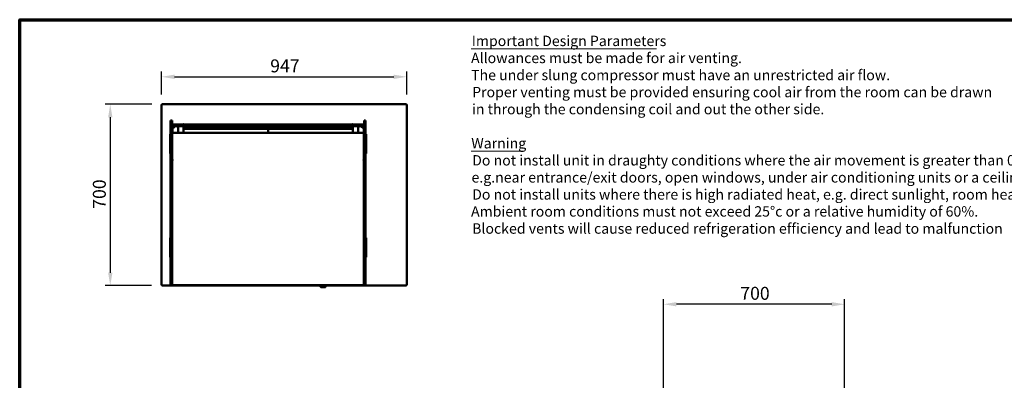
# Model space of a CAD drawing. Units: millimetres. Extents: x 65 to 5840, y 100 to 4100.
# Drawn here: x 100 to 3904, y 2708 to 4100 of the extents above; entities that cross this region are included whole.
import ezdxf

# ---------------------------------------------------------------- set-up
doc = ezdxf.new("R2010")
doc.units = ezdxf.units.MM
doc.header["$LTSCALE"] = 20
for name, color, linetype, lineweight in [('Border (ISO)', 7, 'Continuous', 70), ('Dimension (ISO)', 7, 'Continuous', 25), ('Symbol (ISO)', 7, 'Continuous', 25), ('Visible (ISO)', 7, 'Continuous', 50)]:
    doc.layers.add(name, color=color, linetype=linetype, lineweight=lineweight)
doc.styles.add('Note Text (ISO)', font='tahoma.ttf')
doc.styles.add('Text Style116', font='tahoma.ttf')
doc.styles.add('Text Style41', font='tahoma.ttf')
doc.dimstyles.new('Default (ISO)', dxfattribs={"dimscale": 20, "dimtxt": 2.5, "dimasz": 2.5, "dimexe": 1, "dimexo": 2, "dimgap": 0.762, "dimtad": 1, "dimtoh": 1, "dimdec": 1, "dimrnd": 1e-08, "dimzin": 0, "dimdsep": 46, "dimtxsty": 'Note Text (ISO)', "dimcen": 0.09, "dimdle": 10, "dimclrd": 256, "dimclre": 256, "dimclrt": 256, "dimadec": 1, "dimazin": 0, "dimtfac": 1.40208, "dimtmove": 0, "dimatfit": 3, "dimfxl": 1, "dimtolj": 1, "dimtzin": 0, "dimlwd": -1, "dimlwe": -1, "dimarcsym": 0})

# ---------------------------------------------------------------- blocks, each defined once
blk = doc.blocks.new('Borders Default Border')
at = {"layer": 'Border (ISO)', "flags": 128}
blk.add_lwpolyline([(5, 5), (5, 205), (292, 205), (292, 5), (5, 5)], dxfattribs=at)
blk = doc.blocks.new('*D9')
at = {"layer": 'Defpoints', "color": 0, "transparency": 16777216}
for p in [(2587.5, 3001.5), (2587.5, 2125.5), (3287.5, 2125.5)]:
    blk.add_point(p, dxfattribs=at)
at = {"layer": 'Dimension (ISO)', "transparency": 16777216}
for p, q in [((2587.5, 2165.5), (2587.5, 3021.5)), ((3287.5, 2165.5), (3287.5, 3021.5)), ((3237.5, 3001.5), (2637.5, 3001.5))]:
    blk.add_line(p, q, dxfattribs=at)
for points in [[(2637.5, 3009.9), (2637.5, 2993.2), (2587.5, 3001.5)], [(3237.5, 3009.9), (3237.5, 2993.2), (3287.5, 3001.5)]]:
    blk.add_solid(points, dxfattribs=at)
at = {"layer": 'Dimension (ISO)', "transparency": 16777216, "insert": (2884.3, 3068.8), "char_height": 50, "attachment_point": 1, "style": 'Note Text (ISO)'}
blk.add_mtext('\\A1;700', dxfattribs=at)
blk = doc.blocks.new('*D10')
at = {"layer": 'Defpoints', "color": 0, "transparency": 16777216}
for p in [(650.8, 3773.4), (449.9, 3073.4), (649.9, 3073.4)]:
    blk.add_point(p, dxfattribs=at)
at = {"layer": 'Dimension (ISO)', "transparency": 16777216}
for p, q in [((610.8, 3773.4), (429.9, 3773.4)), ((449.9, 3723.4), (449.9, 3123.4)), ((609.9, 3073.4), (429.9, 3073.4))]:
    blk.add_line(p, q, dxfattribs=at)
for points in [[(441.6, 3723.4), (458.3, 3723.4), (449.9, 3773.4)], [(441.6, 3123.4), (458.3, 3123.4), (449.9, 3073.4)]]:
    blk.add_solid(points, dxfattribs=at)
at = {"layer": 'Dimension (ISO)', "transparency": 16777216, "insert": (382.7, 3370.1), "char_height": 50, "attachment_point": 1, "rotation": 90, "style": 'Note Text (ISO)'}
blk.add_mtext('\\A1;700', dxfattribs=at)
blk = doc.blocks.new('*D11')
at = {"layer": 'Defpoints', "color": 0, "transparency": 16777216}
for p in [(1595.3, 3879.6), (648.3, 3770.7), (1595.3, 3770.7)]:
    blk.add_point(p, dxfattribs=at)
at = {"layer": 'Dimension (ISO)', "transparency": 16777216}
for p, q in [((648.3, 3810.7), (648.3, 3899.6)), ((1595.3, 3810.7), (1595.3, 3899.6)), ((698.3, 3879.6), (1545.3, 3879.6))]:
    blk.add_line(p, q, dxfattribs=at)
for points in [[(698.3, 3887.9), (698.3, 3871.2), (648.3, 3879.6)], [(1545.3, 3887.9), (1545.3, 3871.2), (1595.3, 3879.6)]]:
    blk.add_solid(points, dxfattribs=at)
at = {"layer": 'Dimension (ISO)', "transparency": 16777216, "insert": (1067.9, 3946.8), "char_height": 50, "attachment_point": 1, "style": 'Note Text (ISO)'}
blk.add_mtext('\\A1;947', dxfattribs=at)

msp = doc.modelspace()

# ---------------------------------------------------------------- linework, layer by layer
at = {"layer": 'Symbol (ISO)', "lineweight": 18}
for p, q in [((1844.23, 3988.06), (2561.03, 3988.06)), ((1844.23, 3592.91), (2046.86, 3592.91))]:
    msp.add_line(p, q, dxfattribs=at)
at = {"layer": 'Visible (ISO)'}
for p, q in [((649.8, 3770.87), (648.3, 3770.87)), ((648.3, 3770.87), (648.3, 3770.73)), ((648.3, 3075.01), (648.3, 3770.73)), ((649.8, 3770.87), (649.8, 3770.83)), ((649.94, 3770.84), (649.94, 3770.87)), ((650.8, 3770.87), (650.8, 3773.37)), ((650.8, 3773.37), (1592.8, 3773.37)), ((1592.8, 3773.37), (1592.8, 3770.87)), ((1593.66, 3770.87), (1593.66, 3770.84)), ((1593.8, 3770.87), (1595.3, 3770.87)), ((1593.8, 3770.87), (1593.8, 3770.83)), ((1595.3, 3770.73), (1595.3, 3770.87)), ((1595.3, 3770.73), (1595.3, 3075.01)), ((682.8, 3710.6), (682.8, 3685.48)), ((688.8, 3710.6), (682.8, 3710.6)), ((688.8, 3710.6), (688.8, 3685.48)), ((703.8, 3695.67), (693.8, 3695.67)), ((693.8, 3689.67), (693.8, 3695.67)), ((703.8, 3695.67), (1415.8, 3695.67)), ((731.2, 3696.03), (732.1, 3696.03)), ((732.1, 3696.37), (732.1, 3695.67)), ((732.1, 3696.37), (732.8, 3696.37)), ((732.8, 3695.67), (732.8, 3696.37)), ((732.8, 3696.03), (733, 3696.03)), ((733, 3695.66), (733, 3696.37)), ((733, 3696.37), (733.3, 3696.37)), ((733.29, 3697.17), (733.29, 3698.18)), ((733.29, 3698.18), (733.3, 3698.18)), ((733.29, 3697.37), (733.3, 3697.37)), ((733.3, 3698.18), (733.3, 3698.17)), ((733.3, 3698.17), (733.3, 3695.67)), ((1386.3, 3698.17), (1386.3, 3698.18)), ((1386.3, 3698.18), (1386.31, 3698.18)), ((1386.3, 3695.67), (1386.3, 3698.17)), ((1386.3, 3697.37), (1386.31, 3697.37)), ((1386.3, 3696.37), (1386.6, 3696.37)), ((1386.31, 3698.18), (1386.31, 3697.17)), ((1386.6, 3695.66), (1386.6, 3696.37)), ((1386.8, 3696.03), (1386.6, 3696.03)), ((1387.5, 3696.37), (1386.8, 3696.37)), ((1386.8, 3695.67), (1386.8, 3696.37)), ((1387.5, 3696.37), (1387.5, 3695.67)), ((1388.4, 3696.03), (1387.5, 3696.03)), ((1425.8, 3695.67), (1415.8, 3695.67)), ((1425.8, 3689.67), (1425.8, 3695.67)), ((1430.7, 3710.6), (1430.7, 3685.48)), ((1436.7, 3710.6), (1430.7, 3710.6)), ((1436.7, 3710.6), (1436.7, 3685.48)), ((680.8, 3658.37), (682.8, 3658.37)), ((680.8, 3657.49), (680.8, 3658.37)), ((680.8, 3657.49), (680.8, 3653.98)), ((680.8, 3653.98), (680.8, 3587.75)), ((682.8, 3605.92), (682.8, 3685.48)), ((688.3, 3671.37), (688.3, 3667.39)), ((688.3, 3667.39), (688.3, 3609.89)), ((688.8, 3685.48), (688.8, 3671.37)), ((689.5, 3674.04), (688.8, 3674.04)), ((689.5, 3667.39), (689.5, 3674.04)), ((689.5, 3609.89), (689.5, 3667.39)), ((1429.5, 3662.96), (689.5, 3662.96)), ((689.9, 3678.57), (689.9, 3662.96)), ((690.51, 3679.86), (702.36, 3689.67)), ((693.8, 3689.67), (703.8, 3689.67)), ((1415.8, 3689.67), (703.8, 3689.67)), ((711.91, 3683.92), (707.23, 3689.67)), ((712.13, 3662.96), (712.13, 3683.3)), ((732.3, 3689.67), (732.3, 3662.96)), ((733.5, 3677.83), (734.2, 3677.83)), ((733.62, 3677.76), (733.5, 3677.83)), ((733.5, 3677.83), (733.5, 3662.96)), ((734.96, 3676.97), (733.62, 3677.76)), ((733.8, 3689.42), (733.8, 3689.5)), ((733.94, 3689.45), (733.8, 3689.42)), ((733.8, 3680.67), (733.8, 3680.69)), ((733.8, 3680.67), (733.8, 3679.67)), ((733.8, 3680.67), (1385.8, 3680.67)), ((733.8, 3679.67), (733.8, 3677.83)), ((734.48, 3677.83), (734.2, 3677.83)), ((734.2, 3677.83), (735.06, 3676.97)), ((734.34, 3677.97), (734.34, 3678.67)), ((734.34, 3678.67), (735.2, 3677.21)), ((1059.56, 3678.67), (734.34, 3678.67)), ((735.2, 3677.11), (734.34, 3677.97)), ((734.96, 3676.97), (735.2, 3676.83)), ((735.2, 3676.83), (735.06, 3676.97)), ((735.34, 3676.97), (735.2, 3677.21)), ((735.2, 3677.11), (735.34, 3676.97)), ((735.2, 3676.83), (735.34, 3676.97)), ((748.08, 3681.64), (748.08, 3688.49)), ((749.8, 3681.98), (749.8, 3688.85)), ((753.08, 3688.49), (753.08, 3681.64)), ((758.93, 3681.64), (758.93, 3688.49)), ((763.93, 3688.49), (763.93, 3681.64)), ((769.78, 3681.64), (769.78, 3688.49)), ((774.78, 3688.49), (774.78, 3681.64)), ((780.63, 3681.64), (780.63, 3688.49)), ((785.63, 3688.49), (785.63, 3681.64)), ((791.48, 3681.64), (791.48, 3688.49)), ((796.48, 3688.49), (796.48, 3681.64)), ((802.33, 3681.64), (802.33, 3688.49)), ((807.33, 3688.49), (807.33, 3681.64)), ((813.18, 3681.64), (813.18, 3688.49)), ((818.18, 3688.49), (818.18, 3681.64)), ((824.03, 3681.64), (824.03, 3688.49)), ((829.03, 3688.49), (829.03, 3681.64)), ((834.88, 3681.64), (834.88, 3688.49)), ((839.88, 3688.49), (839.88, 3681.64)), ((845.73, 3681.64), (845.73, 3688.49)), ((850.73, 3688.49), (850.73, 3681.64)), ((856.58, 3681.64), (856.58, 3688.49)), ((861.58, 3688.49), (861.58, 3681.64)), ((867.43, 3681.64), (867.43, 3688.49)), ((872.43, 3688.49), (872.43, 3681.64)), ((878.28, 3681.64), (878.28, 3688.49)), ((883.28, 3688.49), (883.28, 3681.64)), ((889.13, 3681.64), (889.13, 3688.49)), ((894.13, 3688.49), (894.13, 3681.64)), ((899.98, 3681.64), (899.98, 3688.49)), ((904.98, 3688.49), (904.98, 3681.64)), ((910.83, 3681.64), (910.83, 3688.49)), ((915.83, 3688.49), (915.83, 3681.64)), ((921.68, 3681.64), (921.68, 3688.49)), ((926.68, 3688.49), (926.68, 3681.64)), ((932.53, 3681.64), (932.53, 3688.49)), ((937.53, 3688.49), (937.53, 3681.64)), ((943.38, 3681.64), (943.38, 3688.49)), ((948.38, 3688.49), (948.38, 3681.64)), ((954.23, 3681.64), (954.23, 3688.49)), ((959.23, 3688.49), (959.23, 3681.64)), ((965.08, 3681.64), (965.08, 3688.49)), ((970.08, 3688.49), (970.08, 3681.64)), ((975.93, 3681.64), (975.93, 3688.49)), ((980.93, 3688.49), (980.93, 3681.64)), ((986.78, 3681.64), (986.78, 3688.49)), ((991.78, 3688.49), (991.78, 3681.64)), ((997.63, 3681.64), (997.63, 3688.49)), ((1002.63, 3688.49), (1002.63, 3681.64)), ((1008.48, 3681.64), (1008.48, 3688.49)), ((1013.48, 3688.49), (1013.48, 3681.64)), ((1019.33, 3681.64), (1019.33, 3688.49)), ((1024.33, 3688.49), (1024.33, 3681.64)), ((1030.18, 3681.64), (1030.18, 3688.49)), ((1035.18, 3688.49), (1035.18, 3681.64)), ((1041.03, 3681.64), (1041.03, 3688.49)), ((1046.03, 3688.49), (1046.03, 3681.64)), ((1051.88, 3681.64), (1051.88, 3688.49)), ((1056.88, 3688.49), (1056.88, 3681.64)), ((1058.56, 3676.97), (1058.7, 3677.21)), ((1058.7, 3677.11), (1058.56, 3676.97)), ((1058.7, 3676.83), (1058.56, 3676.97)), ((1059.56, 3678.67), (1058.7, 3677.21)), ((1058.7, 3677.11), (1059.56, 3677.97)), ((1058.7, 3676.83), (1058.84, 3676.97)), ((1058.94, 3676.97), (1058.7, 3676.83)), ((1059.7, 3677.83), (1058.84, 3676.97)), ((1058.94, 3676.97), (1060.29, 3677.76)), ((1059.42, 3677.83), (1059.7, 3677.83)), ((1059.56, 3677.97), (1059.56, 3678.67)), ((1060.4, 3677.83), (1059.7, 3677.83)), ((1060.29, 3677.76), (1060.4, 3677.83)), ((1060.4, 3677.83), (1061.1, 3677.83)), ((1060.52, 3677.76), (1060.4, 3677.83)), ((1060.4, 3677.83), (1060.4, 3662.96)), ((1060.4, 3677.83), (1060.4, 3662.96)), ((1061.86, 3676.97), (1060.52, 3677.76)), ((1061.38, 3677.83), (1061.1, 3677.83)), ((1061.1, 3677.83), (1061.96, 3676.97)), ((1061.24, 3677.97), (1061.24, 3678.67)), ((1061.24, 3678.67), (1062.1, 3677.21)), ((1386.46, 3678.67), (1061.24, 3678.67)), ((1062.1, 3677.11), (1061.24, 3677.97)), ((1061.86, 3676.97), (1062.1, 3676.83)), ((1062.1, 3676.83), (1061.96, 3676.97)), ((1062.24, 3676.97), (1062.1, 3677.21)), ((1062.1, 3677.11), (1062.24, 3676.97)), ((1062.1, 3676.83), (1062.24, 3676.97)), ((1062.73, 3681.64), (1062.73, 3688.49)), ((1067.73, 3688.49), (1067.73, 3681.64)), ((1073.58, 3681.64), (1073.58, 3688.49)), ((1078.58, 3688.49), (1078.58, 3681.64)), ((1084.43, 3681.64), (1084.43, 3688.49)), ((1089.43, 3688.49), (1089.43, 3681.64)), ((1095.28, 3681.64), (1095.28, 3688.49)), ((1100.28, 3688.49), (1100.28, 3681.64)), ((1106.13, 3681.64), (1106.13, 3688.49)), ((1111.13, 3688.49), (1111.13, 3681.64)), ((1116.98, 3681.64), (1116.98, 3688.49)), ((1121.98, 3688.49), (1121.98, 3681.64)), ((1127.83, 3681.64), (1127.83, 3688.49)), ((1132.83, 3688.49), (1132.83, 3681.64)), ((1138.68, 3681.64), (1138.68, 3688.49)), ((1143.68, 3688.49), (1143.68, 3681.64)), ((1149.53, 3681.64), (1149.53, 3688.49)), ((1154.53, 3688.49), (1154.53, 3681.64)), ((1160.38, 3681.64), (1160.38, 3688.49)), ((1165.38, 3688.49), (1165.38, 3681.64)), ((1171.23, 3681.64), (1171.23, 3688.49)), ((1176.23, 3688.49), (1176.23, 3681.64)), ((1182.08, 3681.64), (1182.08, 3688.49)), ((1187.08, 3688.49), (1187.08, 3681.64)), ((1192.93, 3681.64), (1192.93, 3688.49)), ((1197.93, 3688.49), (1197.93, 3681.64)), ((1203.78, 3681.64), (1203.78, 3688.49)), ((1208.78, 3688.49), (1208.78, 3681.64)), ((1214.63, 3681.64), (1214.63, 3688.49)), ((1219.63, 3688.49), (1219.63, 3681.64)), ((1225.48, 3681.64), (1225.48, 3688.49)), ((1230.48, 3688.49), (1230.48, 3681.64)), ((1236.33, 3681.64), (1236.33, 3688.49)), ((1241.33, 3688.49), (1241.33, 3681.64)), ((1247.18, 3681.64), (1247.18, 3688.49)), ((1252.18, 3688.49), (1252.18, 3681.64)), ((1258.03, 3681.64), (1258.03, 3688.49)), ((1263.03, 3688.49), (1263.03, 3681.64)), ((1268.88, 3681.64), (1268.88, 3688.49)), ((1273.88, 3688.49), (1273.88, 3681.64)), ((1279.73, 3681.64), (1279.73, 3688.49)), ((1284.73, 3688.49), (1284.73, 3681.64)), ((1290.58, 3681.64), (1290.58, 3688.49)), ((1295.58, 3688.49), (1295.58, 3681.64)), ((1301.43, 3681.64), (1301.43, 3688.49)), ((1306.43, 3688.49), (1306.43, 3681.64)), ((1312.28, 3681.64), (1312.28, 3688.49)), ((1317.28, 3688.49), (1317.28, 3681.64)), ((1323.13, 3681.64), (1323.13, 3688.49)), ((1328.13, 3688.49), (1328.13, 3681.64)), ((1333.98, 3681.64), (1333.98, 3688.49)), ((1338.98, 3688.49), (1338.98, 3681.64)), ((1344.83, 3681.64), (1344.83, 3688.49)), ((1349.83, 3688.49), (1349.83, 3681.64)), ((1355.68, 3681.64), (1355.68, 3688.49)), ((1360.68, 3688.49), (1360.68, 3681.64)), ((1366.53, 3681.64), (1366.53, 3688.49)), ((1369.8, 3681.98), (1369.8, 3688.85)), ((1371.53, 3688.49), (1371.53, 3681.64)), ((1385.46, 3676.97), (1385.6, 3677.21)), ((1385.6, 3677.11), (1385.46, 3676.97)), ((1385.6, 3676.83), (1385.46, 3676.97)), ((1386.46, 3678.67), (1385.6, 3677.21)), ((1385.6, 3677.11), (1386.46, 3677.97)), ((1385.6, 3676.83), (1385.74, 3676.97)), ((1385.84, 3676.97), (1385.6, 3676.83)), ((1385.66, 3689.45), (1385.8, 3689.42)), ((1386.6, 3677.83), (1385.74, 3676.97)), ((1385.8, 3689.42), (1385.8, 3689.5)), ((1385.8, 3680.67), (1385.8, 3680.69)), ((1385.8, 3680.67), (1385.8, 3679.67)), ((1385.8, 3679.67), (1385.8, 3678.67)), ((1385.84, 3676.97), (1387.19, 3677.76)), ((1386.32, 3677.83), (1386.6, 3677.83)), ((1386.46, 3677.97), (1386.46, 3678.67)), ((1387.3, 3677.83), (1386.6, 3677.83)), ((1387.19, 3677.76), (1387.3, 3677.83)), ((1387.3, 3662.96), (1387.3, 3689.67)), ((1407.47, 3683.3), (1407.47, 3662.96)), ((1407.7, 3683.92), (1412.37, 3689.67)), ((1415.8, 3689.67), (1425.8, 3689.67)), ((1429.09, 3679.86), (1417.25, 3689.67)), ((1429.5, 3674.04), (1429.5, 3667.39)), ((1430.7, 3674.04), (1429.5, 3674.04)), ((1429.5, 3667.39), (1429.5, 3609.89)), ((1429.7, 3678.57), (1429.7, 3674.04)), ((1430.7, 3671.37), (1430.7, 3685.48)), ((1430.7, 3667.39), (1430.7, 3671.37)), ((1430.7, 3609.89), (1430.7, 3667.39)), ((1436.7, 3685.48), (1436.7, 3605.92)), ((1436.8, 3658.37), (1436.7, 3658.37)), ((1436.8, 3658.37), (1436.8, 3657.49)), ((1438.8, 3658.37), (1436.8, 3658.37)), ((1436.8, 3653.98), (1436.8, 3657.49)), ((1436.8, 3587.75), (1436.8, 3653.98)), ((1438.8, 3658.37), (1438.8, 3657.49)), ((1438.8, 3653.98), (1438.8, 3657.49)), ((1438.8, 3587.75), (1438.8, 3653.98)), ((680.8, 3587.75), (680.8, 3584.25)), ((680.8, 3583.37), (680.8, 3584.25)), ((680.8, 3583.37), (682.8, 3583.37)), ((682.8, 3574.47), (682.8, 3605.92)), ((688.3, 3609.89), (688.3, 3574.47)), ((688.8, 3605.92), (688.8, 3574.47)), ((689.5, 3574.47), (689.5, 3609.89)), ((1429.5, 3609.89), (1429.5, 3574.47)), ((1430.7, 3574.47), (1430.7, 3609.89)), ((1430.7, 3574.47), (1430.7, 3605.92)), ((1436.7, 3605.92), (1436.7, 3574.47)), ((1436.8, 3583.37), (1436.7, 3583.37)), ((1436.8, 3584.25), (1436.8, 3587.75)), ((1436.8, 3584.25), (1436.8, 3583.37)), ((1438.8, 3583.37), (1436.8, 3583.37)), ((1438.8, 3584.25), (1438.8, 3587.75)), ((1438.8, 3584.25), (1438.8, 3583.37)), ((682.8, 3080.47), (682.8, 3574.47)), ((688.3, 3080.47), (688.3, 3574.47)), ((688.8, 3574.47), (688.8, 3080.47)), ((689.5, 3080.47), (689.5, 3574.47)), ((689.5, 3558.86), (691.2, 3558.86)), ((691.2, 3558.63), (689.5, 3558.63)), ((691.2, 3558.3), (689.5, 3558.3)), ((691.2, 3558.3), (691.2, 3558.86)), ((1427.8, 3558.86), (1429.5, 3558.86)), ((1427.8, 3558.86), (1427.8, 3558.3)), ((1429.5, 3558.63), (1427.8, 3558.63)), ((1429.5, 3558.3), (1427.8, 3558.3)), ((1429.5, 3080.47), (1429.5, 3574.47)), ((1430.7, 3080.47), (1430.7, 3574.47)), ((1430.7, 3080.47), (1430.7, 3574.47)), ((1436.7, 3574.47), (1436.7, 3080.47)), ((682.8, 3258.37), (680.8, 3258.37)), ((680.8, 3257.49), (680.8, 3258.37)), ((680.8, 3257.49), (680.8, 3253.98)), ((680.8, 3253.98), (680.8, 3187.75)), ((1436.7, 3258.37), (1436.8, 3258.37)), ((1436.8, 3258.37), (1436.8, 3257.49)), ((1436.8, 3258.37), (1438.8, 3258.37)), ((1436.8, 3253.98), (1436.8, 3257.49)), ((1436.8, 3187.75), (1436.8, 3253.98)), ((1438.8, 3258.37), (1438.8, 3257.49)), ((1438.8, 3253.98), (1438.8, 3257.49)), ((1438.8, 3187.75), (1438.8, 3253.98)), ((680.8, 3187.75), (680.8, 3184.25)), ((680.8, 3183.37), (680.8, 3184.25)), ((682.8, 3183.37), (680.8, 3183.37)), ((1436.7, 3183.37), (1436.8, 3183.37)), ((1436.8, 3184.25), (1436.8, 3187.75)), ((1436.8, 3184.25), (1436.8, 3183.37)), ((1436.8, 3183.37), (1438.8, 3183.37)), ((1438.8, 3184.25), (1438.8, 3187.75)), ((1438.8, 3184.25), (1438.8, 3183.37)), ((689.5, 3094.47), (691.2, 3094.47)), ((691.21, 3094.46), (689.5, 3094.46)), ((691.2, 3094.47), (691.21, 3094.47)), ((691.21, 3094.47), (691.21, 3094.46)), ((1427.79, 3094.47), (1427.8, 3094.47)), ((1427.79, 3094.46), (1427.79, 3094.47)), ((1429.5, 3094.46), (1427.79, 3094.46)), ((1427.8, 3094.47), (1429.5, 3094.47)), ((649.8, 3075.01), (648.3, 3075.01)), ((649.94, 3074.87), (649.94, 3075.3)), ((649.94, 3073.37), (649.94, 3074.87)), ((1259.85, 3073.37), (649.94, 3073.37)), ((682.8, 3075.47), (682.8, 3080.47)), ((682.8, 3075.47), (688.8, 3075.47)), ((688.3, 3075.47), (688.3, 3080.47)), ((688.3, 3075.47), (689.5, 3075.47)), ((688.8, 3080.47), (688.8, 3075.47)), ((689.5, 3080.47), (689.5, 3076.54)), ((689.5, 3076.47), (689.5, 3076.54)), ((689.5, 3076.47), (689.5, 3074.77)), ((1429.5, 3074.77), (689.5, 3074.77)), ((1170, 3074.77), (1170, 3074.27)), ((1173, 3074.27), (1170, 3074.27)), ((1173, 3074.27), (1372, 3074.27)), ((1259.85, 3073.27), (1259.85, 3074.27)), ((1260.85, 3072.27), (1283.85, 3072.27)), ((1262.85, 3072.27), (1262.85, 3068.49)), ((1262.85, 3068.29), (1262.85, 3068.49)), ((1280.85, 3067.49), (1263.66, 3067.49)), ((1281.85, 3068.49), (1281.85, 3072.27)), ((1284.85, 3073.27), (1284.85, 3074.27)), ((1593.66, 3073.37), (1284.85, 3073.37)), ((1375, 3074.27), (1372, 3074.27)), ((1375, 3074.27), (1375, 3074.77)), ((1429.5, 3076.54), (1429.5, 3080.47)), ((1429.5, 3076.47), (1429.5, 3076.54)), ((1429.5, 3074.77), (1429.5, 3076.47)), ((1429.5, 3075.47), (1430.7, 3075.47)), ((1430.7, 3080.47), (1430.7, 3075.47)), ((1430.7, 3075.47), (1430.7, 3080.47)), ((1430.7, 3075.47), (1436.7, 3075.47)), ((1436.7, 3080.47), (1436.7, 3075.47)), ((1593.66, 3074.87), (1593.66, 3075.3)), ((1593.66, 3074.87), (1593.66, 3073.37)), ((1593.8, 3075.01), (1595.3, 3075.01))]:
    msp.add_line(p, q, dxfattribs=at)
for centre, radius, start, end in [((733.3, 3694.67), 2.5, 90.22918, 156.42182), ((1386.3, 3694.67), 2.5, 23.57818, 89.77082), ((733.8, 3682.37), 1.7, 208.07249, 270), ((1320.8, 3658.85), 30, 118.63099, 129.14137), ((1320.8, 3658.85), 30, 97.07652, 106.50904), ((1320.8, 3658.85), 30, 75.86741, 84.56254), ((1320.8, 3658.85), 30, 52.71117, 63.94928), ((1385.8, 3682.37), 1.7, 270, 331.92751), ((1260.85, 3073.27), 1, 180, 270), ((1280.85, 3068.49), 1, 270, 0), ((1283.85, 3073.27), 1, 270, 0)]:
    msp.add_arc(centre, radius, start, end, dxfattribs=at)
for centre, major_axis, ratio, start_param, end_param in [((691.6, 3678.57), (-1.7, 0), 0.9870015, 5.4105207, 6.2831853), ((733.8, 3682.37), (1.7, 0), 0.9883717, 3.63155, 4.0835141), ((733.8, 3682.37), (1.7, 0), 0.9883717, 4.0835141, 4.712389), ((750.58, 3688.49), (-2.5, 0), 0.1520572, 3.1415927, 6.2831853), ((750.58, 3682.34), (-2.5, 0), 0.1520572, 0, 3.1415927), ((750.58, 3681.64), (2.5, 0), 0.1520572, 3.1415927, 6.2831853), ((761.43, 3688.49), (-2.5, 0), 0.1520572, 3.1415927, 6.2831853), ((761.43, 3682.34), (-2.5, 0), 0.1520572, 0, 3.1415927), ((761.43, 3681.64), (2.5, 0), 0.1520572, 3.1415927, 6.2831853), ((772.28, 3688.49), (-2.5, 0), 0.1520572, 3.1415927, 6.2831853), ((772.28, 3682.34), (-2.5, 0), 0.1520572, 0, 3.1415927), ((772.28, 3681.64), (2.5, 0), 0.1520572, 3.1415927, 6.2831853), ((783.13, 3688.49), (-2.5, 0), 0.1520572, 3.1415927, 6.2831853), ((783.13, 3682.34), (-2.5, 0), 0.1520572, 0, 3.1415927), ((783.13, 3681.64), (2.5, 0), 0.1520572, 3.1415927, 6.2831853), ((793.98, 3688.49), (-2.5, 0), 0.1520572, 3.1415927, 6.2831853), ((793.98, 3682.34), (-2.5, 0), 0.1520572, 0, 3.1415927), ((793.98, 3681.64), (2.5, 0), 0.1520572, 3.1415927, 6.2831853), ((804.83, 3688.49), (-2.5, 0), 0.1520572, 3.1415927, 6.2831853), ((804.83, 3682.34), (-2.5, 0), 0.1520572, 0, 3.1415927), ((804.83, 3681.64), (2.5, 0), 0.1520572, 3.1415927, 6.2831853), ((815.68, 3688.49), (-2.5, 0), 0.1520572, 3.1415927, 6.2831853), ((815.68, 3682.34), (-2.5, 0), 0.1520572, 0, 3.1415927), ((815.68, 3681.64), (2.5, 0), 0.1520572, 3.1415927, 6.2831853), ((826.53, 3688.49), (-2.5, 0), 0.1520572, 3.1415927, 6.2831853), ((826.53, 3682.34), (-2.5, 0), 0.1520572, 0, 3.1415927), ((826.53, 3681.64), (2.5, 0), 0.1520572, 3.1415927, 6.2831853), ((837.38, 3688.49), (-2.5, 0), 0.1520572, 3.1415927, 6.2831853), ((837.38, 3682.34), (-2.5, 0), 0.1520572, 0, 3.1415927), ((837.38, 3681.64), (2.5, 0), 0.1520572, 3.1415927, 6.2831853), ((848.23, 3688.49), (-2.5, 0), 0.1520572, 3.1415927, 6.2831853), ((848.23, 3682.34), (-2.5, 0), 0.1520572, 0, 3.1415927), ((848.23, 3681.64), (2.5, 0), 0.1520572, 3.1415927, 6.2831853), ((859.08, 3688.49), (-2.5, 0), 0.1520572, 3.1415927, 6.2831853), ((859.08, 3682.34), (-2.5, 0), 0.1520572, 0, 3.1415927), ((859.08, 3681.64), (2.5, 0), 0.1520572, 3.1415927, 6.2831853), ((869.93, 3688.49), (-2.5, 0), 0.1520572, 3.1415927, 6.2831853), ((869.93, 3682.34), (-2.5, 0), 0.1520572, 0, 3.1415927), ((869.93, 3681.64), (2.5, 0), 0.1520572, 3.1415927, 6.2831853), ((880.78, 3688.49), (-2.5, 0), 0.1520572, 3.1415927, 6.2831853), ((880.78, 3682.34), (-2.5, 0), 0.1520572, 0, 3.1415927), ((880.78, 3681.64), (2.5, 0), 0.1520572, 3.1415927, 6.2831853), ((891.63, 3688.49), (-2.5, 0), 0.1520572, 3.1415927, 6.2831853), ((891.63, 3682.34), (-2.5, 0), 0.1520572, 0, 3.1415927), ((891.63, 3681.64), (2.5, 0), 0.1520572, 3.1415927, 6.2831853), ((902.48, 3688.49), (-2.5, 0), 0.1520572, 3.1415927, 6.2831853), ((902.48, 3682.34), (-2.5, 0), 0.1520572, 0, 3.1415927), ((902.48, 3681.64), (2.5, 0), 0.1520572, 3.1415927, 6.2831853), ((913.33, 3688.49), (-2.5, 0), 0.1520572, 3.1415927, 6.2831853), ((913.33, 3682.34), (-2.5, 0), 0.1520572, 0, 3.1415927), ((913.33, 3681.64), (2.5, 0), 0.1520572, 3.1415927, 6.2831853), ((924.18, 3688.49), (-2.5, 0), 0.1520572, 3.1415927, 6.2831853), ((924.18, 3682.34), (-2.5, 0), 0.1520572, 0, 3.1415927), ((924.18, 3681.64), (2.5, 0), 0.1520572, 3.1415927, 6.2831853), ((935.03, 3688.49), (-2.5, 0), 0.1520572, 3.1415927, 6.2831853), ((935.03, 3682.34), (-2.5, 0), 0.1520572, 0, 3.1415927), ((935.03, 3681.64), (2.5, 0), 0.1520572, 3.1415927, 6.2831853), ((945.88, 3688.49), (-2.5, 0), 0.1520572, 3.1415927, 6.2831853), ((945.88, 3682.34), (-2.5, 0), 0.1520572, 0, 3.1415927), ((945.88, 3681.64), (2.5, 0), 0.1520572, 3.1415927, 6.2831853), ((956.73, 3688.49), (-2.5, 0), 0.1520572, 3.1415927, 6.2831853), ((956.73, 3682.34), (-2.5, 0), 0.1520572, 0, 3.1415927), ((956.73, 3681.64), (2.5, 0), 0.1520572, 3.1415927, 6.2831853), ((967.58, 3688.49), (-2.5, 0), 0.1520572, 3.1415927, 6.2831853), ((967.58, 3682.34), (-2.5, 0), 0.1520572, 0, 3.1415927), ((967.58, 3681.64), (2.5, 0), 0.1520572, 3.1415927, 6.2831853), ((978.43, 3688.49), (-2.5, 0), 0.1520572, 3.1415927, 6.2831853), ((978.43, 3682.34), (-2.5, 0), 0.1520572, 0, 3.1415927), ((978.43, 3681.64), (2.5, 0), 0.1520572, 3.1415927, 6.2831853), ((989.28, 3688.49), (-2.5, 0), 0.1520572, 3.1415927, 6.2831853), ((989.28, 3682.34), (-2.5, 0), 0.1520572, 0, 3.1415927), ((989.28, 3681.64), (2.5, 0), 0.1520572, 3.1415927, 6.2831853), ((1000.13, 3688.49), (-2.5, 0), 0.1520572, 3.1415927, 6.2831853), ((1000.13, 3682.34), (-2.5, 0), 0.1520572, 0, 3.1415927), ((1000.13, 3681.64), (2.5, 0), 0.1520572, 3.1415927, 6.2831853), ((1010.98, 3688.49), (-2.5, 0), 0.1520572, 3.1415927, 6.2831853), ((1010.98, 3682.34), (-2.5, 0), 0.1520572, 0, 3.1415927), ((1010.98, 3681.64), (2.5, 0), 0.1520572, 3.1415927, 6.2831853), ((1021.83, 3688.49), (-2.5, 0), 0.1520572, 3.1415927, 6.2831853), ((1021.83, 3682.34), (-2.5, 0), 0.1520572, 0, 3.1415927), ((1021.83, 3681.64), (2.5, 0), 0.1520572, 3.1415927, 6.2831853), ((1032.68, 3688.49), (-2.5, 0), 0.1520572, 3.1415927, 6.2831853), ((1032.68, 3682.34), (-2.5, 0), 0.1520572, 0, 3.1415927), ((1032.68, 3681.64), (2.5, 0), 0.1520572, 3.1415927, 6.2831853), ((1043.53, 3688.49), (-2.5, 0), 0.1520572, 3.1415927, 6.2831853), ((1043.53, 3682.34), (-2.5, 0), 0.1520572, 0, 3.1415927), ((1043.53, 3681.64), (2.5, 0), 0.1520572, 3.1415927, 6.2831853), ((1054.38, 3688.49), (-2.5, 0), 0.1520572, 3.1415927, 6.2831853), ((1054.38, 3682.34), (-2.5, 0), 0.1520572, 0, 3.1415927), ((1054.38, 3681.64), (2.5, 0), 0.1520572, 3.1415927, 6.2831853), ((1065.23, 3688.49), (-2.5, 0), 0.1520572, 3.1415927, 6.2831853), ((1065.23, 3682.34), (-2.5, 0), 0.1520572, 0, 3.1415927), ((1065.23, 3681.64), (2.5, 0), 0.1520572, 3.1415927, 6.2831853), ((1076.08, 3688.49), (-2.5, 0), 0.1520572, 3.1415927, 6.2831853), ((1076.08, 3682.34), (-2.5, 0), 0.1520572, 0, 3.1415927), ((1076.08, 3681.64), (2.5, 0), 0.1520572, 3.1415927, 6.2831853), ((1086.93, 3688.49), (-2.5, 0), 0.1520572, 3.1415927, 6.2831853), ((1086.93, 3682.34), (-2.5, 0), 0.1520572, 0, 3.1415927), ((1086.93, 3681.64), (2.5, 0), 0.1520572, 3.1415927, 6.2831853), ((1097.78, 3688.49), (-2.5, 0), 0.1520572, 3.1415927, 6.2831853), ((1097.78, 3682.34), (-2.5, 0), 0.1520572, 0, 3.1415927), ((1097.78, 3681.64), (2.5, 0), 0.1520572, 3.1415927, 6.2831853), ((1108.63, 3688.49), (-2.5, 0), 0.1520572, 3.1415927, 6.2831853), ((1108.63, 3682.34), (-2.5, 0), 0.1520572, 0, 3.1415927), ((1108.63, 3681.64), (2.5, 0), 0.1520572, 3.1415927, 6.2831853), ((1119.48, 3688.49), (-2.5, 0), 0.1520572, 3.1415927, 6.2831853), ((1119.48, 3682.34), (-2.5, 0), 0.1520572, 0, 3.1415927), ((1119.48, 3681.64), (2.5, 0), 0.1520572, 3.1415927, 6.2831853), ((1130.33, 3688.49), (-2.5, 0), 0.1520572, 3.1415927, 6.2831853), ((1130.33, 3682.34), (-2.5, 0), 0.1520572, 0, 3.1415927), ((1130.33, 3681.64), (2.5, 0), 0.1520572, 3.1415927, 6.2831853), ((1141.18, 3688.49), (-2.5, 0), 0.1520572, 3.1415927, 6.2831853), ((1141.18, 3682.34), (-2.5, 0), 0.1520572, 0, 3.1415927), ((1141.18, 3681.64), (2.5, 0), 0.1520572, 3.1415927, 6.2831853), ((1152.03, 3688.49), (-2.5, 0), 0.1520572, 3.1415927, 6.2831853), ((1152.03, 3682.34), (-2.5, 0), 0.1520572, 0, 3.1415927), ((1152.03, 3681.64), (2.5, 0), 0.1520572, 3.1415927, 6.2831853), ((1162.88, 3688.49), (-2.5, 0), 0.1520572, 3.1415927, 6.2831853), ((1162.88, 3682.34), (-2.5, 0), 0.1520572, 0, 3.1415927), ((1162.88, 3681.64), (2.5, 0), 0.1520572, 3.1415927, 6.2831853), ((1173.73, 3688.49), (-2.5, 0), 0.1520572, 3.1415927, 6.2831853), ((1173.73, 3682.34), (-2.5, 0), 0.1520572, 0, 3.1415927), ((1173.73, 3681.64), (2.5, 0), 0.1520572, 3.1415927, 6.2831853), ((1184.58, 3688.49), (-2.5, 0), 0.1520572, 3.1415927, 6.2831853), ((1184.58, 3682.34), (-2.5, 0), 0.1520572, 0, 3.1415927), ((1184.58, 3681.64), (2.5, 0), 0.1520572, 3.1415927, 6.2831853), ((1195.43, 3688.49), (-2.5, 0), 0.1520572, 3.1415927, 6.2831853), ((1195.43, 3682.34), (-2.5, 0), 0.1520572, 0, 3.1415927), ((1195.43, 3681.64), (2.5, 0), 0.1520572, 3.1415927, 6.2831853), ((1206.28, 3688.49), (-2.5, 0), 0.1520572, 3.1415927, 6.2831853), ((1206.28, 3682.34), (-2.5, 0), 0.1520572, 0, 3.1415927), ((1206.28, 3681.64), (2.5, 0), 0.1520572, 3.1415927, 6.2831853), ((1217.13, 3688.49), (-2.5, 0), 0.1520572, 3.1415927, 6.2831853), ((1217.13, 3682.34), (-2.5, 0), 0.1520572, 0, 3.1415927), ((1217.13, 3681.64), (2.5, 0), 0.1520572, 3.1415927, 6.2831853), ((1227.98, 3688.49), (-2.5, 0), 0.1520572, 3.1415927, 6.2831853), ((1227.98, 3682.34), (-2.5, 0), 0.1520572, 0, 3.1415927), ((1227.98, 3681.64), (2.5, 0), 0.1520572, 3.1415927, 6.2831853), ((1238.83, 3688.49), (-2.5, 0), 0.1520572, 3.1415927, 6.2831853), ((1238.83, 3682.34), (-2.5, 0), 0.1520572, 0, 3.1415927), ((1238.83, 3681.64), (2.5, 0), 0.1520572, 3.1415927, 6.2831853), ((1249.68, 3688.49), (-2.5, 0), 0.1520572, 3.1415927, 6.2831853), ((1249.68, 3682.34), (-2.5, 0), 0.1520572, 0, 3.1415927), ((1249.68, 3681.64), (2.5, 0), 0.1520572, 3.1415927, 6.2831853), ((1260.53, 3688.49), (-2.5, 0), 0.1520572, 3.1415927, 6.2831853), ((1260.53, 3682.34), (-2.5, 0), 0.1520572, 0, 3.1415927), ((1260.53, 3681.64), (2.5, 0), 0.1520572, 3.1415927, 6.2831853), ((1271.38, 3688.49), (-2.5, 0), 0.1520572, 3.1415927, 6.2831853), ((1271.38, 3682.34), (-2.5, 0), 0.1520572, 0, 3.1415927), ((1271.38, 3681.64), (2.5, 0), 0.1520572, 3.1415927, 6.2831853), ((1282.23, 3688.49), (-2.5, 0), 0.1520572, 3.1415927, 6.2831853), ((1282.23, 3682.34), (-2.5, 0), 0.1520572, 0, 3.1415927), ((1282.23, 3681.64), (2.5, 0), 0.1520572, 3.1415927, 6.2831853), ((1293.08, 3688.49), (-2.5, 0), 0.1520572, 3.1415927, 6.2831853), ((1293.08, 3682.34), (-2.5, 0), 0.1520572, 0, 3.1415927), ((1293.08, 3681.64), (2.5, 0), 0.1520572, 3.1415927, 6.2831853), ((1303.93, 3688.49), (-2.5, 0), 0.1520572, 3.1415927, 6.2831853), ((1303.93, 3682.34), (-2.5, 0), 0.1520572, 0, 3.1415927), ((1303.93, 3681.64), (2.5, 0), 0.1520572, 3.1415927, 6.2831853), ((1314.78, 3688.49), (-2.5, 0), 0.1520572, 3.1415927, 6.2831853), ((1314.78, 3682.34), (-2.5, 0), 0.1520572, 0, 3.1415927), ((1314.78, 3681.64), (2.5, 0), 0.1520572, 3.1415927, 6.2831853), ((1325.63, 3688.49), (-2.5, 0), 0.1520572, 3.1415927, 6.2831853), ((1325.63, 3682.34), (-2.5, 0), 0.1520572, 0, 3.1415927), ((1325.63, 3681.64), (2.5, 0), 0.1520572, 3.1415927, 6.2831853), ((1336.48, 3688.49), (-2.5, 0), 0.1520572, 3.1415927, 6.2831853), ((1336.48, 3682.34), (-2.5, 0), 0.1520572, 0, 3.1415927), ((1336.48, 3681.64), (2.5, 0), 0.1520572, 3.1415927, 6.2831853), ((1347.33, 3688.49), (-2.5, 0), 0.1520572, 3.1415927, 6.2831853), ((1347.33, 3682.34), (-2.5, 0), 0.1520572, 0, 3.1415927), ((1347.33, 3681.64), (2.5, 0), 0.1520572, 3.1415927, 6.2831853), ((1358.18, 3688.49), (-2.5, 0), 0.1520572, 3.1415927, 6.2831853), ((1358.18, 3682.34), (-2.5, 0), 0.1520572, 0, 3.1415927), ((1358.18, 3681.64), (2.5, 0), 0.1520572, 3.1415927, 6.2831853), ((1369.03, 3688.49), (-2.5, 0), 0.1520572, 3.1415927, 6.2831853), ((1369.03, 3682.34), (-2.5, 0), 0.1520572, 0, 3.1415927), ((1369.03, 3681.64), (2.5, 0), 0.1520572, 3.1415927, 6.2831853), ((1385.8, 3682.37), (-1.7, 0), 0.9883717, 1.5707963, 2.1996713), ((1385.8, 3682.37), (-1.7, 0), 0.9883717, 2.1996713, 2.6516353), ((1428, 3678.57), (1.7, 0), 0.9870015, 0, 0.8726646), ((1263.85, 3068.49), (-0.773, -0.773), 0.8198039, 5.5964849, 6.9698857)]:
    msp.add_ellipse(centre, major_axis=major_axis, ratio=ratio, start_param=start_param, end_param=end_param, dxfattribs=at)
for points, knots in [([(649.8, 3773.16), (648.99, 3772.8), (648.39, 3771.98), (648.31, 3771.1), (648.31, 3771.02), (648.3, 3770.94), (648.3, 3770.87)], [0.4115168, 0.4115168, 0.4115168, 0.4115168, 1.478081, 1.478081, 1.478081, 1.5707963, 1.5707963, 1.5707963, 1.5707963]), ([(648.3, 3770.73), (648.3, 3770.76), (648.82, 3770.79), (649.59, 3770.82), (649.66, 3770.82), (649.73, 3770.83), (649.8, 3770.83)], [0, 0, 0, 0, 1.0665641, 1.0665641, 1.0665641, 1.1592795, 1.1592795, 1.1592795, 1.1592795]), ([(650.8, 3771.87), (650.35, 3771.87), (649.92, 3771.52), (649.83, 3771.09), (649.81, 3771.01), (649.8, 3770.94), (649.8, 3770.87)], [0, 0, 0, 0, 1.3507155, 1.3507155, 1.3507155, 1.5707963, 1.5707963, 1.5707963, 1.5707963]), ([(650.8, 3771.87), (650.56, 3771.87), (650.31, 3771.52), (650.06, 3771.09), (650.02, 3771.01), (649.98, 3770.94), (649.94, 3770.87)], [0, 0, 0, 0, 0.8598922, 0.8598922, 0.8598922, 1, 1, 1, 1]), ([(1592.8, 3771.87), (1593.25, 3771.87), (1593.68, 3771.52), (1593.78, 3771.09), (1593.79, 3771.01), (1593.8, 3770.94), (1593.8, 3770.87)], [0, 0, 0, 0, 1.3507155, 1.3507155, 1.3507155, 1.5707963, 1.5707963, 1.5707963, 1.5707963]), ([(1592.8, 3771.87), (1593.05, 3771.87), (1593.29, 3771.52), (1593.54, 3771.09), (1593.58, 3771.01), (1593.62, 3770.94), (1593.66, 3770.87)], [0, 0, 0, 0, 0.8598922, 0.8598922, 0.8598922, 1, 1, 1, 1]), ([(1595.3, 3770.87), (1595.3, 3771.76), (1594.79, 3772.63), (1594.01, 3773.06), (1593.94, 3773.09), (1593.87, 3773.13), (1593.8, 3773.16)], [0, 0, 0, 0, 1.0665641, 1.0665641, 1.0665641, 1.1592795, 1.1592795, 1.1592795, 1.1592795]), ([(1593.8, 3770.83), (1594.62, 3770.8), (1595.21, 3770.77), (1595.29, 3770.73), (1595.3, 3770.73), (1595.3, 3770.73), (1595.3, 3770.73)], [0.4115168, 0.4115168, 0.4115168, 0.4115168, 1.478081, 1.478081, 1.478081, 1.5707963, 1.5707963, 1.5707963, 1.5707963]), ([(712.13, 3683.3), (712.13, 3683.4), (712.12, 3683.5), (712.05, 3683.71), (711.99, 3683.83), (711.91, 3683.92)], [0.234901698, 0.234901698, 0.234901698, 0.234901698, 0.264450261, 0.264450261, 0.302029859, 0.302029859, 0.302029859, 0.302029859]), ([(733.05, 3689.67), (733.12, 3689.62), (733.2, 3689.59), (733.28, 3689.55), (733.37, 3689.51), (733.46, 3689.48), (733.56, 3689.46)], [-0.33828693, -0.33828693, -0.33828693, -0.33828693, -0.23085992, -0.23085992, -0.23085992, -0.10474253, -0.10474253, -0.10474253, -0.10474253]), ([(1386.56, 3689.67), (1386.48, 3689.62), (1386.41, 3689.59), (1386.33, 3689.55), (1386.23, 3689.51), (1386.14, 3689.48), (1386.04, 3689.46)], [-0.33828693, -0.33828693, -0.33828693, -0.33828693, -0.23085992, -0.23085992, -0.23085992, -0.10474253, -0.10474253, -0.10474253, -0.10474253]), ([(1407.47, 3683.3), (1407.47, 3683.4), (1407.49, 3683.5), (1407.55, 3683.71), (1407.62, 3683.83), (1407.7, 3683.92)], [0.234901698, 0.234901698, 0.234901698, 0.234901698, 0.264450261, 0.264450261, 0.302029859, 0.302029859, 0.302029859, 0.302029859]), ([(648.3, 3075.01), (648.3, 3075.2), (648.82, 3075.4), (649.61, 3075.6), (649.97, 3075.69), (650.39, 3075.78), (650.8, 3075.87)], [-1, -1, -1, -1, -0.3161529, -0.3161529, -0.3161529, 0, 0, 0, 0]), ([(650.8, 3075.87), (650.35, 3075.62), (649.92, 3075.37), (649.83, 3075.13), (649.81, 3075.09), (649.8, 3075.05), (649.8, 3075.01)], [0, 0, 0, 0, 0.8598922, 0.8598922, 0.8598922, 1, 1, 1, 1]), ([(650.8, 3075.87), (650.56, 3075.42), (650.31, 3074.99), (650.06, 3074.89), (650.02, 3074.88), (649.98, 3074.87), (649.94, 3074.87)], [0, 0, 0, 0, 0.8598922, 0.8598922, 0.8598922, 1, 1, 1, 1]), ([(650.1, 3073.47), (650.24, 3073.66), (650.39, 3074.1), (650.53, 3074.68), (650.62, 3075.04), (650.71, 3075.45), (650.8, 3075.87)], [-0.81565565, -0.81565565, -0.81565565, -0.81565565, -0.31615288, -0.31615288, -0.31615288, 0, 0, 0, 0]), ([(1592.8, 3075.87), (1593.05, 3075.42), (1593.29, 3074.99), (1593.54, 3074.89), (1593.58, 3074.88), (1593.62, 3074.87), (1593.66, 3074.87)], [0, 0, 0, 0, 0.8598922, 0.8598922, 0.8598922, 1, 1, 1, 1]), ([(1593.66, 3073.37), (1593.46, 3073.37), (1593.27, 3073.89), (1593.07, 3074.68), (1592.98, 3075.04), (1592.89, 3075.45), (1592.8, 3075.87)], [-1, -1, -1, -1, -0.3161529, -0.3161529, -0.3161529, 0, 0, 0, 0]), ([(1592.8, 3075.87), (1593.25, 3075.62), (1593.68, 3075.37), (1593.78, 3075.13), (1593.79, 3075.09), (1593.8, 3075.05), (1593.8, 3075.01)], [0, 0, 0, 0, 0.8598922, 0.8598922, 0.8598922, 1, 1, 1, 1]), ([(1595.2, 3075.17), (1595.01, 3075.31), (1594.57, 3075.45), (1593.99, 3075.6), (1593.63, 3075.69), (1593.22, 3075.78), (1592.8, 3075.87)], [-0.81565565, -0.81565565, -0.81565565, -0.81565565, -0.31615288, -0.31615288, -0.31615288, 0, 0, 0, 0])]:
    msp.add_open_spline(points, degree=3, knots=knots, dxfattribs=at)
for points in [[(650.8, 3773.37), (650.46, 3773.37), (650.12, 3773.3), (649.8, 3773.16)], [(649.8, 3770.83), (650.12, 3770.84), (650.46, 3770.85), (650.8, 3770.87)], [(649.94, 3770.87), (650, 3771.11), (650.05, 3771.35), (650.1, 3771.58)], [(1593.8, 3773.16), (1593.49, 3773.3), (1593.14, 3773.37), (1592.8, 3773.37)], [(1592.8, 3770.87), (1593.14, 3770.85), (1593.49, 3770.84), (1593.8, 3770.83)], [(1593.66, 3770.87), (1593.61, 3771.11), (1593.55, 3771.35), (1593.5, 3771.58)], [(733.8, 3689.5), (733.72, 3689.54), (733.64, 3689.59), (733.56, 3689.67)], [(733.8, 3689.42), (733.72, 3689.43), (733.64, 3689.44), (733.56, 3689.46)], [(733.8, 3689.5), (733.85, 3689.48), (733.9, 3689.46), (733.94, 3689.45)], [(1385.8, 3689.5), (1385.75, 3689.48), (1385.71, 3689.46), (1385.66, 3689.45)], [(1385.8, 3689.5), (1385.88, 3689.54), (1385.96, 3689.59), (1386.04, 3689.67)], [(1385.8, 3689.42), (1385.88, 3689.43), (1385.96, 3689.44), (1386.04, 3689.46)], [(649.94, 3073.37), (650, 3073.37), (650.05, 3073.4), (650.1, 3073.47)], [(1595.3, 3075.01), (1595.3, 3075.06), (1595.27, 3075.11), (1595.2, 3075.17)]]:
    msp.add_open_spline(points, degree=3, dxfattribs=at)

# ---------------------------------------------------------------- block references
at = {"xscale": 20, "yscale": 20, "zscale": 20}
msp.add_blockref('Borders Default Border', (0, 0), dxfattribs=at)

# ---------------------------------------------------------------- texts
at = {"layer": 'Symbol (ISO)', "char_height": 40, "attachment_point": 7}
for s, insert, style in [('Important Design Parameters', (1846.7, 3985.72), 'Text Style116'), ('Allowances must be made for air venting.', (1843.98, 3919.86), 'Text Style41'), ('The under slung compressor must have an unrestricted air flow.', (1844.2, 3854), 'Text Style41'), ('Proper venting must be provided ensuring cool air from the room can be drawn', (1848.23, 3788.14), 'Text Style41'), ('in through the condensing coil and out the other side. ', (1847.63, 3722.28), 'Text Style41'), ('Warning', (1844.94, 3590.57), 'Text Style116'), ('Do not install unit in draughty conditions where the air movement is greater than 0.2mtr/sec.', (1848.23, 3524.71), 'Text Style41'), ('e.g.near entrance/exit doors, open windows, under air conditioning units or a ceiling mounted fan', (1845.8, 3458.85), 'Text Style41'), ('Do not install units where there is high radiated heat, e.g. direct sunlight, room heaters, or bright spot lights.', (1848.23, 3392.99), 'Text Style41'), ('Ambient room conditions must not exceed 25°c or a relative humidity of 60%. ', (1843.98, 3327.42), 'Text Style41'), ('Blocked vents will cause reduced refrigeration efficiency and lead to malfunction', (1848.23, 3261.27), 'Text Style41')]:
    msp.add_mtext(s, dxfattribs=dict(at, insert=insert, style=style))

# ---------------------------------------------------------------- dimensions: what is measured, and where the dimension line sits
at = {"layer": 'Dimension (ISO)'}
dim = msp.add_linear_dim(base=(1595.3, 3879.58), p1=(648.3, 3770.73), p2=(1595.3, 3770.73), dimstyle='Default (ISO)', override={"dimgap": 0.762, "dimtoh": 0, "dimdec": 0, "dimtol": 0, "dimlim": 0, "dimtp": 0, "dimtm": 0, "dimtdec": 2, "dimtofl": 0, "dimatfit": 1}, dxfattribs=at)
dim.commit()
dim.dimension.update_dxf_attribs({"geometry": '*D11', "text_midpoint": (1121.8, 3879.58), "dimtype": 160})
for base, p1, p2, angle, picture, middle in [((449.94, 3073.37), (650.8, 3773.37), (649.94, 3073.37), 270, '*D10', (449.94, 3423.37)), ((2587.51, 3001.53), (3287.51, 2125.55), (2587.51, 2125.55), 180, '*D9', (2937.51, 3001.53))]:
    dim = msp.add_linear_dim(base=base, p1=p1, p2=p2, angle=angle, dimstyle='Default (ISO)', override={"dimgap": 0.762, "dimtoh": 0, "dimdec": 0, "dimtol": 0, "dimlim": 0, "dimtp": 0, "dimtm": 0, "dimtdec": 2, "dimtofl": 0, "dimatfit": 1}, dxfattribs=at)
    dim.commit()
    dim.dimension.update_dxf_attribs({"geometry": picture, "text_midpoint": middle, "dimtype": 160})

doc.saveas('drawing.dxf')
